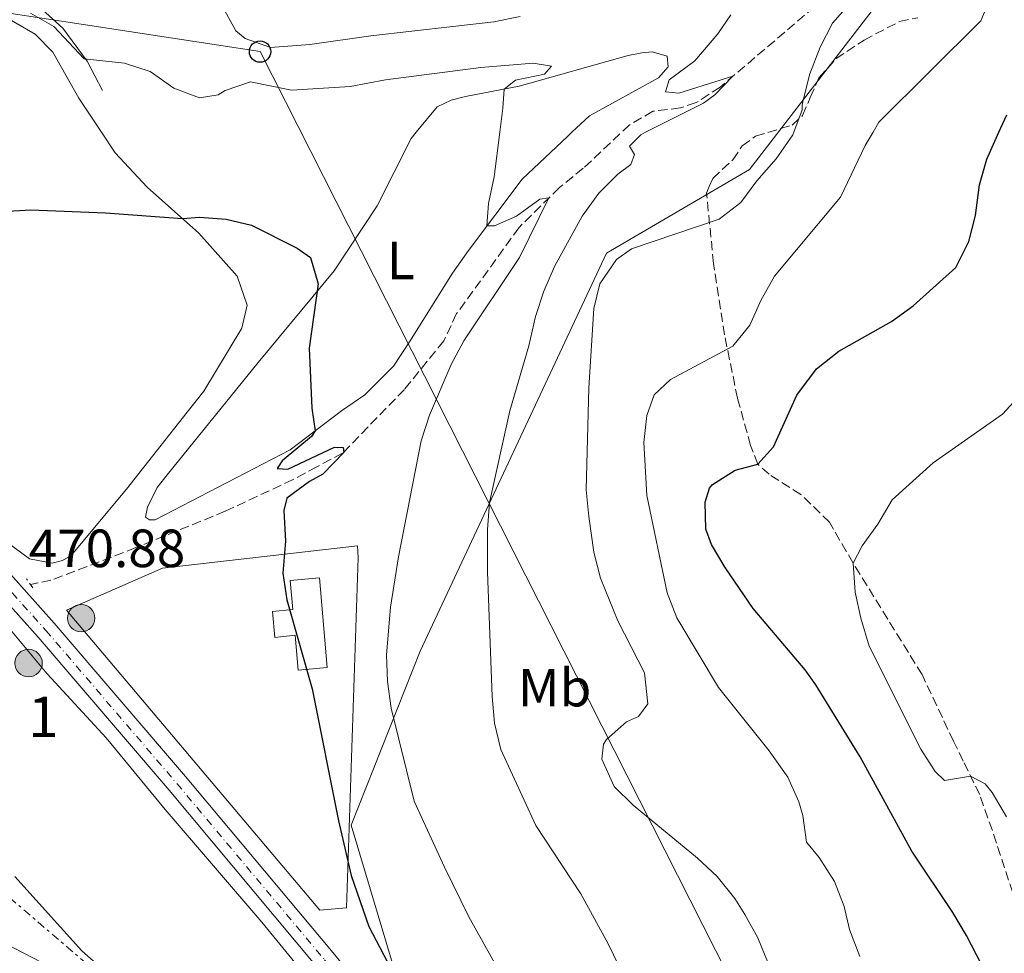
# Model space of a CAD drawing. Units: metres. Extents: x 611119 to 614610, y 4713128 to 4715497.
# Drawn here: x 612309 to 612492, y 4713350 to 4713524 of the extents above; entities that cross this region are included whole.
import ezdxf
from ezdxf.enums import TextEntityAlignment as Align

# ---------------------------------------------------------------- set-up
doc = ezdxf.new("R2010")
doc.units = ezdxf.units.M
doc.header["$MEASUREMENT"] = 0
for name, pattern in [('DGN Style 2', [1.7399219301090239, 1.043953158065414, -0.6959687720436097]), ('DGN Style 3', [2.435890702152634, 1.739921930109024, -0.6959687720436097]), ('DGN Style 4', [2.7856150101045474, 1.391937544087219, -0.6959687720436097, 0.001739921930109024, -0.6959687720436097]), ('DGN Style 7', [3.4798438602180486, 1.565929737098122, -0.6959687720436097, 0.5219765790327072, -0.6959687720436097])]:
    doc.linetypes.add(name, pattern=pattern)
for name, color, linetype, lineweight in [('Barranco lineal', 142, 'DGN Style 3', 13), ('Carretera', 9, 'Continuous', 0), ('Cota de punto acotado terreno', 7, 'Continuous', 0), ('Curva de nivel directora', 30, 'Continuous', 30), ('Curva de nivel intermedia', 30, 'Continuous', 0), ('Edificio', 1, 'Continuous', 13), ('Eje de carretera', 7, 'DGN Style 4', 0), ('Etiqueta de uso rústico', 92, 'Continuous', 0), ('Hito kilométrico (PK) carretera', 7, 'Continuous', 0), ('Límite de municipio', 7, 'Continuous', 0), ('Línea  de muro-pared o tapia', 1, 'Continuous', 13), ('Línea blanca (vial)', 7, 'Continuous', 13), ('Línea de cambio de uso (parcela vista)', 92, 'Continuous', 0), ('Línea de muro de contención', 1, 'Continuous', 13), ('Línea eléctrica', 6, 'DGN Style 7', 0), ('Línea telefónica', 7, 'Continuous', 0), ('Pontón-alcantarilla (pasos de agua)', 1, 'DGN Style 2', 0), ('Poste telefónico', 7, 'Continuous', 0), ('Punto acotado terreno (símbolo)', 7, 'Continuous', 0), ('Senda', 7, 'DGN Style 3', 0), ('Texto de Punto Kilométrico carretera', 7, 'Continuous', 0), ('Transformador', 7, 'Continuous', 0)]:
    doc.layers.add(name, color=color, linetype=linetype, lineweight=lineweight)
doc.styles.add('Style-Arial', font='arial.ttf')

# ---------------------------------------------------------------- blocks, each defined once
blk = doc.blocks.new('5PTT')
at = {"layer": 'Transformador', "color": 7, "linetype": 'Continuous', "lineweight": 30}
blk.add_circle((2.382683753967285e-05, 4.306399822235108e-05), 0.1995000005932858, dxfattribs=at)
blk = doc.blocks.new('5HITCA')
at = {"layer": 'Punto acotado terreno (símbolo)', "linetype": 'Continuous', "lineweight": 0}
h = blk.add_hatch(color=1, dxfattribs=at)
edge = h.paths.add_edge_path()
edge.add_arc((0, 0), 0.2558578010358639, 0, 360)
at = {"layer": 'Punto acotado terreno (símbolo)', "color": 7, "linetype": 'Continuous', "lineweight": 0}
blk.add_circle((0, 0), 0.2558578010358639, dxfattribs=at)

msp = doc.modelspace()

# ---------------------------------------------------------------- linework, layer by layer
at = {"layer": 'Barranco lineal', "color": 142, "linetype": 'DGN Style 3', "lineweight": 13}
msp.add_polyline3d([(612458.4100000003, 4713528.039999999, 486.4700000000012), (612438.9500000002, 4713511.480000001, 485.4400000000023), (612434.5099999999, 4713508.609999999, 485.1499999999942), (612431.5800000001, 4713507.640000001, 485.1499999999942), (612426.4199999999, 4713506.99, 483.8300000000018), (612422.0899999999, 4713504.470000001, 482.6499999999942), (612413.4800000006, 4713496.380000001, 481.0299999999989), (612409.0499999998, 4713492.810000001, 481.0299999999989), (612401.4900000002, 4713485.310000001, 479.1199999999953), (612389.9000000004, 4713469.310000001, 477.8000000000029), (612387.4900000002, 4713464.230000001, 477.8000000000029), (612380.1799999997, 4713455.210000001, 476.3300000000018), (612368.6699999999, 4713443.32, 475.1499999999942), (612363.8700000001, 4713440.800000001, 474.2700000000041), (612359.4299999997, 4713438.4, 474.4199999999983), (612346.7999999998, 4713432.5, 472.5099999999948), (612330.1699999999, 4713425.730000001, 470.8899999999995), (612314.3600000005, 4713419.67, 470.3000000000029), (612310.54, 4713418.84, 470.3000000000029)], dxfattribs=at)
at = {"layer": 'Carretera', "color": 9, "linetype": 'Continuous', "lineweight": 0}
for points in [[(612304.730000001, 4713423.100000001, 470.8099999999977), (612314.9699999981, 4713411.689999999, 471.1000000000058), (612339.3899999998, 4713383.140000002, 471.9900000000052), (612366.9200000028, 4713350.28, 473.0099999999948), (612393.5100000025, 4713317.53, 474.0399999999936), (612419.1299999999, 4713286.380000001, 475.1900000000023), (612428.6099999994, 4713274.689999999, 475.4799999999959), (612437.6299999983, 4713264.17, 476.2200000000012), (612443.850000001, 4713258.230000001, 476.5899999999965), (612450.9899999979, 4713253.05, 477.3300000000018), (612460.199999999, 4713247.869999998, 477.3999999999942), (612473.7500000009, 4713241.659999999, 477.5500000000029), (612493.8099999995, 4713233.290000001, 477.4700000000012)], [(612492.3599999989, 4713229.649999999, 477.4700000000012), (612472.1799999997, 4713238.080000001, 477.5500000000029), (612458.4299999988, 4713244.380000002, 477.3999999999942), (612455.160000001, 4713246.220000002, 477.3800000000047), (612448.8799999979, 4713249.750000001, 477.3300000000018), (612441.3400000008, 4713255.220000001, 476.5899999999965), (612434.7899999997, 4713261.480000001, 476.2200000000012), (612425.6099999996, 4713272.17, 475.4799999999959), (612414.0100000014, 4713286.310000001, 475.1900000000023), (612390.41, 4713315, 474.0399999999936), (612363.8299999993, 4713347.740000002, 473.0099999999948), (612336.3400000011, 4713380.56, 471.9900000000052), (612311.9600000018, 4713409.05, 471.1000000000058), (612301.9600000016, 4713420.189999999, 470.8099999999977)]]:
    msp.add_polyline3d(points, dxfattribs=at)
at = {"layer": 'Curva de nivel directora', "color": 30, "linetype": 'Continuous', "lineweight": 30, "flags": 128}
for points, elevation in [([(612495.0499999997, 4713333.840000001), (612484.8199999991, 4713353.480000001), (612482.3, 4713357.800000002), (612474.6699999992, 4713369.230000001), (612465.0499999989, 4713386.779999999), (612456.7899999999, 4713400.210000004), (612454.8299999996, 4713402.980000001), (612445.1, 4713414.430000001), (612439.9099999998, 4713422.01), (612437.3300000004, 4713426.34), (612436.3, 4713429.2), (612436.1900000004, 4713434.210000002), (612436.9799999995, 4713436.800000003), (612437.5499999995, 4713437.52), (612441.7599999984, 4713440.15), (612445.9899999995, 4713441.25), (612448.9099999988, 4713444.529999999), (612453.2599999984, 4713454.12), (612456.8899999983, 4713459.02), (612461.0599999991, 4713462.33), (612470.8800000005, 4713467.82), (612474.9199999995, 4713470.770000001), (612482.8599999989, 4713477.930000001), (612485.2599999994, 4713482.76), (612486.489999999, 4713487.600000001), (612487.2399999998, 4713493.280000002), (612488.61, 4713498.090000001), (612490.875708168, 4713503.081827624), (612492.3499999995, 4713506.33)], 500.0000000000003), ([(612295.5799999997, 4713487.76), (612310.6299999993, 4713488.640000001), (612324.5099999997, 4713488.090000001), (612338.8499999985, 4713487.029999999), (612342.02, 4713487.300000002), (612346.9599999998, 4713486.890000001), (612351.6799999983, 4713485.76), (612360.1899999998, 4713481.500000002), (612362.6799999998, 4713479.77), (612364.0999999992, 4713474.880000001), (612362.4499999996, 4713462.9), (612362.9300000002, 4713451.730000001), (612363.5800000007, 4713447.480000002), (612362.8799999988, 4713446.410000001), (612357.4099999993, 4713441.880000001), (612356.4799999995, 4713440.460000001), (612358.48, 4713440.37), (612367.1399999991, 4713444.460000002), (612368.7699999985, 4713444.380000002), (612368.9000000004, 4713443.440000001), (612365.0099999988, 4713439.439999999), (612362.49, 4713438.080000001), (612358.2899999999, 4713434.970000002), (612357.7299999989, 4713432.62), (612358.0300000008, 4713426.970000002), (612357.5099999999, 4713420.970000001), (612358.2699999998, 4713416.030000002), (612362.9799999994, 4713399.460000001), (612367.8900000001, 4713374.87), (612370.2399999994, 4713364.660000003), (612373.5400000006, 4713355.2), (612379.0500000003, 4713344.65)], 475)]:
    msp.add_lwpolyline(points, dxfattribs=dict(at, elevation=elevation))
at = {"layer": 'Curva de nivel intermedia', "color": 30, "linetype": 'Continuous', "lineweight": 0, "flags": 128}
for points, elevation in [([(612464.9999999999, 4713349.619999999), (612463.0599999996, 4713354.65), (612462.0800000007, 4713358.910000001), (612460.25, 4713363.56), (612457.38, 4713367.999999999), (612455.070000001, 4713370.890000002), (612454.3600000005, 4713375.849999999), (612453.6200000005, 4713378.42), (612451.5700000008, 4713382.99), (612448.1100000007, 4713387.890000001), (612438.6900000017, 4713399.66), (612430.8799999997, 4713412.649999999), (612429.0900000016, 4713417.32), (612425.3299999997, 4713435.449999998), (612424.7900000011, 4713445.34), (612425.3099999996, 4713450.32), (612426.6799999998, 4713454.220000001), (612429.7100000007, 4713457.070000002), (612441.3200000002, 4713463.230000001), (612444.4900000021, 4713467.16), (612446.5599999995, 4713471.77), (612449.100000001, 4713476.26), (612461.41, 4713491.029999998), (612465.980000001, 4713500.639999999), (612467.4337392371, 4713503.081827624), (612468.5400000003, 4713504.939999999), (612487.5000000013, 4713523.84), (612490.8600000008, 4713531.930000001)], 495), ([(612346.3600000008, 4713526.399999999), (612348.7700000004, 4713521.960000001), (612350.5400000006, 4713520.57), (612355.2500000001, 4713518.859999998), (612362.5500000003, 4713519.41), (612373.9400000006, 4713521.06), (612396.8500000013, 4713523.67), (612401.7500000009, 4713524.630000002)], 485.0000000000001), ([(612447.8899999994, 4713348.369999999), (612445.9699999995, 4713353.039999999), (612443.5900000011, 4713357.440000001), (612441.6800000002, 4713360.399999999), (612438.41, 4713364.499999999), (612434.7700000012, 4713367.930000001), (612422.7800000017, 4713377.769999999), (612419.2200000011, 4713381.279999998), (612416.9299999999, 4713386.31), (612417.2500000017, 4713389.140000001), (612417.8300000008, 4713390), (612421.5600000012, 4713393.300000001), (612423.7800000008, 4713394.269999999), (612425.5199999998, 4713396.640000001), (612424.8700000015, 4713402.390000001), (612419.9400000006, 4713412.099999999), (612416.6700000007, 4713420.019999999), (612415.4500000002, 4713424.869999998), (612414.5100000014, 4713431.519999999), (612414.0199999998, 4713436.500000001), (612414.5200000004, 4713455.5), (612415.4200000013, 4713470.259999999), (612416.540000001, 4713474.859999998), (612419.6700000003, 4713479.369999999), (612422.4700000009, 4713481.400000001), (612438.8100000002, 4713486.899999999), (612442.8200000002, 4713490.009999999), (612445.8100000008, 4713494.019999999), (612449.4200000005, 4713498.119999998), (612452.5300000019, 4713502.590000001), (612452.7103717526, 4713503.081827624), (612454.2500000007, 4713507.279999999), (612454.2400000019, 4713508.109999999), (612454.4100000017, 4713509.079999999), (612455.6600000011, 4713513.999999999), (612457.6000000013, 4713518.949999999), (612459.8900000001, 4713523.390000001), (612463.2600000007, 4713527.189999999)], 490.0000000000001), ([(612310.5599999999, 4713525.239999999), (612314.9200000007, 4713522.79), (612320.5600000002, 4713516.769999998), (612328.0600000013, 4713515.970000001), (612332.8100000012, 4713514.41), (612337.2300000001, 4713511.31), (612342.0300000012, 4713509.52), (612345.5000000002, 4713510.050000002), (612346.780000001, 4713510.840000001), (612351.5199999996, 4713512.470000001), (612359.1600000017, 4713510.9), (612370.0899999995, 4713511.609999999), (612376.6600000008, 4713512.859999998), (612394.4300000007, 4713515.159999999), (612404.1400000004, 4713515.98), (612407.5600000002, 4713515.430000001), (612406.2800000015, 4713513.890000001), (612400.8400000011, 4713512.77), (612398.7300000011, 4713511.130000001), (612398.5299999999, 4713507.600000001), (612397.959950216, 4713503.081827624), (612396.9100000017, 4713494.759999998), (612395.8400000011, 4713489.800000001), (612395.5300000003, 4713485.640000001), (612396.9400000006, 4713485.65), (612401.04, 4713487.460000001), (612405.420000001, 4713490.659999999), (612407.0800000017, 4713490.849999999), (612401.6300000001, 4713479.760000001), (612391.2600000012, 4713464.220000002), (612388.8800000006, 4713459.82), (612384.8200000017, 4713450.390000001), (612383.3100000005, 4713445.619999998), (612379.0500000003, 4713424.02), (612377.5700000006, 4713414.67), (612376.8600000021, 4713405.789999999), (612377.0200000008, 4713400.789999999), (612377.7200000006, 4713395.840000001), (612381.9699999995, 4713378.5), (612387.6300000012, 4713366.210000001), (612392.2000000001, 4713356.970000001), (612397.4900000006, 4713347.390000001)], 480), ([(612440.9699999993, 4713524.96), (612438.5399999997, 4713521.399999999), (612434.2500000005, 4713516.42), (612429.4600000003, 4713512.83), (612428.7800000008, 4713510.59), (612431.2500000007, 4713510.38), (612441.3499999993, 4713513.529999999), (612437.980000001, 4713510.08), (612435.8799999999, 4713508.529999999), (612425.0852313442, 4713503.081827624), (612424.190000002, 4713502.630000001), (612422.0900000011, 4713500.489999999), (612423.0499999998, 4713498.980000001), (612422.3600000015, 4713497.09), (612419.9100000017, 4713495.3), (612416.4000000001, 4713491.740000002), (612413.270000001, 4713487.439999999), (612408.11, 4713478.109999998), (612406.1600000008, 4713473.509999999), (612404.6100000018, 4713468.75), (612403.3400000001, 4713463.32), (612399.8200000018, 4713451.21), (612396.0100000009, 4713434.119999998), (612395.6300000009, 4713429.119999997), (612395.6700000011, 4713421.23), (612396.5200000005, 4713398.02), (612396.9699999997, 4713393.029999998), (612398.1400000011, 4713388.140000001), (612404.6699999999, 4713374), (612413.0400000007, 4713361.269999999), (612418.1300000002, 4713351.939999999), (612422.1700000014, 4713343.609999998)], 485.0000000000001), ([(612492.2900000013, 4713375.580000001), (612489.6500000015, 4713380.140000001), (612488.3399999995, 4713381.77), (612485.6200000015, 4713383.149999999), (612480.74, 4713382.369999999), (612479.0400000013, 4713384.039999999), (612476.3200000009, 4713388.199999998), (612466.7099999996, 4713407.4), (612465.1400000006, 4713412.57), (612464.1200000013, 4713417.460000001), (612463.7100000001, 4713422.869999998), (612465.390000001, 4713426.06), (612468.3600000015, 4713430.119999999), (612471.0000000012, 4713434.619999998), (612478.6400000011, 4713441.539999999), (612491.5400000003, 4713450.600000001), (612495.0200000005, 4713454.399999999)], 505), ([(612307.6299999995, 4713364.51), (612320.1199999999, 4713350.67), (612327.5899999997, 4713343.990000002)], 470)]:
    msp.add_lwpolyline(points, dxfattribs=dict(at, elevation=elevation))
at = {"layer": 'Edificio', "color": 1, "linetype": 'Continuous', "lineweight": 13}
msp.add_polyline3d([(612364.3399999999, 4713420.109999999, 478.3899999999995), (612365.8099999996, 4713403.42, 477.5099999999948), (612360.3799999999, 4713402.939999999, 477.3600000000006), (612359.8099999996, 4713409.42, 477.6999999999971), (612356.0499999998, 4713409.02, 476.820000000007), (612355.6399999997, 4713413.84, 476.820000000007), (612359.3799999999, 4713414.230000001, 477.9600000000065), (612358.9000000004, 4713419.619999999, 478.2400000000052)], close=True, dxfattribs=at)
at = {"layer": 'Edificio', "color": 51, "linetype": 'Continuous', "lineweight": 13}
msp.add_polyline3d([(612360.3799999999, 4713402.939999999, 477.3600000000006), (612359.8099999996, 4713409.42, 477.6999999999971), (612356.0499999998, 4713409.02, 476.820000000007), (612355.6399999997, 4713413.84, 476.820000000007), (612359.3799999999, 4713414.230000001, 477.9600000000065), (612358.9000000004, 4713419.619999999, 478.2400000000052), (612364.3399999999, 4713420.109999999, 478.3899999999995), (612365.8099999996, 4713403.42, 477.5099999999948), (612360.3799999999, 4713402.939999999, 477.3600000000006)], dxfattribs=at)
at = {"layer": 'Eje de carretera', "color": 7, "linetype": 'DGN Style 4', "lineweight": 0}
msp.add_polyline3d([(612303.2899999989, 4713421.59, 470.8099999999978), (612313.4099999998, 4713410.32, 471.100000000006), (612337.8099999991, 4713381.800000001, 471.9900000000052), (612365.3199999996, 4713348.960000002, 473.0099999999949), (612391.8999999982, 4713316.210000002, 474.0399999999938), (612416.4699999974, 4713286.340000001, 475.1900000000023), (612427.489999999, 4713272.920000001, 475.5200000000041), (612433.9200000018, 4713265.359999999, 476.0399999999937), (612439.2999999997, 4713259.7, 476.4100000000035), (612445.9299999992, 4713253.990000002, 476.9299999999931), (612452.9600000011, 4713249.619999999, 477.350000000006), (612456.1599999996, 4713247.99, 477.3800000000046), (612459.3500000016, 4713246.199999999, 477.3999999999942), (612472.9999999994, 4713239.95, 477.5500000000029), (612493.1099999994, 4713231.550000003, 477.4700000000012)], dxfattribs=at)
at = {"layer": 'Límite de municipio', "color": 7, "linetype": 'Continuous', "lineweight": 0}
msp.add_polyline3d([(612641.0899999999, 4713152, 477.14), (612584.9600000009, 4713188.430000001, 473.45), (612581.5199999996, 4713191.33, 473.16), (612563.75, 4713201.980000001, 476.96), (612556.75, 4713204.850000001, 477.88), (612524.0799999982, 4713224.119999999, 478.25), (612499.0100000016, 4713235.59, 478.98), (612470.8299999982, 4713248.449999999, 479.9), (612449.8200000003, 4713257.300000001, 478.11), (612402.4499999993, 4713300.99, 474.64), (612386.1900000013, 4713317.57, 473.34), (612383.7300000006, 4713321.4, 473.48), (612381.9600000009, 4713329.850000001, 473.63), (612381.120000001, 4713334.4, 473.88), (612380.3099999987, 4713340.42, 474.66), (612370.2899999992, 4713374.07, 475.74), (612383.120000001, 4713406.470000001, 481.53), (612417.7800000012, 4713480.560000001, 488.83), (612444.4600000009, 4713496.15, 489.37), (612480.0899999999, 4713542.42, 490.87)], dxfattribs=at)
at = {"layer": 'Línea  de muro-pared o tapia', "color": 1, "linetype": 'Continuous', "lineweight": 13}
msp.add_polyline3d([(612364.4299999997, 4713358.25, 474.4199999999983), (612317.25, 4713414.060000001, 472.2100000000065), (612335.1500000004, 4713421.9, 473.8300000000018), (612371.4500000002, 4713426.060000001, 478.0899999999965), (612371.5899999999, 4713423.83, 478.0899999999965), (612369.3700000001, 4713358.65, 474.8600000000006), (612364.4299999997, 4713358.25, 474.4199999999983)], dxfattribs=at)
at = {"layer": 'Línea blanca (vial)', "color": 7, "linetype": 'Continuous', "lineweight": 13}
for points in [[(612097.8199999998, 4713448.87, 469.679999999993), (612099.1200000007, 4713449.030000002, 469.679999999993), (612118.1900000013, 4713450.130000001, 469.979999999996), (612146.339999999, 4713450.000000001, 470.2100000000065), (612181.4899999973, 4713449.350000001, 470.6600000000035), (612203.9299999983, 4713448.140000002, 470.7899999999937), (612215.69, 4713446.65, 470.7899999999937), (612231.0299999999, 4713444.070000002, 471.0099999999947), (612241.1900000012, 4713441.840000001, 471.0800000000017), (612265.6799999997, 4713436.470000002, 471.25), (612278.78, 4713433.240000002, 471.100000000006), (612286.7499999985, 4713430.199999999, 470.8099999999978), (612294.699999999, 4713426.109999999, 470.8099999999978), (612301.9600000011, 4713420.190000001, 470.8099999999978), (612311.9600000014, 4713409.050000001, 471.100000000006), (612336.3400000005, 4713380.560000001, 471.9900000000052), (612363.8299999987, 4713347.740000002, 473.0099999999949), (612390.4099999995, 4713315.000000001, 474.0399999999938), (612414.0100000007, 4713286.310000002, 475.1900000000023), (612425.6099999992, 4713272.17, 475.479999999996), (612434.7899999992, 4713261.480000001, 476.2200000000012), (612441.3400000003, 4713255.220000001, 476.5899999999965)], [(612304.7300000006, 4713423.100000001, 470.8099999999978), (612314.9699999976, 4713411.690000001, 471.100000000006), (612339.3899999993, 4713383.140000002, 471.9900000000052), (612366.9200000024, 4713350.28, 473.0099999999949), (612393.510000002, 4713317.530000002, 474.0399999999938), (612419.1299999994, 4713286.380000002, 475.1900000000023), (612428.6099999987, 4713274.689999999, 475.479999999996), (612437.6299999978, 4713264.17, 476.2200000000012), (612443.8500000006, 4713258.230000001, 476.5899999999965), (612450.9899999974, 4713253.050000001, 477.3300000000017), (612460.1999999986, 4713247.869999999, 477.3999999999942), (612473.7500000005, 4713241.66, 477.5500000000029), (612493.8099999991, 4713233.290000001, 477.4700000000012)]]:
    msp.add_polyline3d(points, dxfattribs=at)
at = {"layer": 'Línea de cambio de uso (parcela vista)', "color": 92, "linetype": 'Continuous', "lineweight": 0}
for points in [[(612307.0199999996, 4713523.890000001, 477), (612311.4000000004, 4713521.350000001, 477), (612314.7300000006, 4713517.980000001, 477), (612319.5300000003, 4713509.449999999, 476.8600000000006), (612323.7983999997, 4713503.081800001, 476.672000000006), (612326.3399999999, 4713499.289999999, 476.5599999999977), (612332.29, 4713492.890000001, 475.5299999999989), (612341.9100000003, 4713484.289999999, 474.3600000000006), (612349.0599999996, 4713476.26, 473.6199999999953), (612350.8799999999, 4713470.869999999, 473.6199999999953), (612349.8700000001, 4713466.619999999, 473.3300000000018), (612342.8300000001, 4713454.9, 473.0299999999989), (612339.6900000004, 4713450.99, 473.179999999993), (612328.4400000004, 4713436.630000001, 472.3000000000029), (612318.1100000005, 4713424.289999999, 471.2700000000041), (612316.4800000006, 4713423.33, 471.2700000000041), (612314.5999999996, 4713422.84, 471.2700000000041)], [(612332.7000000002, 4713430.930000001, 472.2100000000065), (612331.9900000002, 4713431.390000001, 472.2100000000065), (612332.3200000003, 4713433.279999999, 472.2100000000065), (612334.1600000003, 4713436.939999999, 472.2100000000065), (612336.0199999996, 4713439.32, 472.3600000000006), (612352.9600000001, 4713460.199999999, 473.679999999993), (612367.1200000001, 4713477.289999999, 475.7400000000052), (612375.0999999996, 4713489.369999999, 476.9199999999983), (612381.4299999997, 4713501.91, 478.3899999999995), (612382.3924000004, 4713503.081800001, 478.4768999999943), (612386.2999999998, 4713507.84, 478.8300000000018), (612388.8799999999, 4713509.050000001, 479.1199999999953), (612391.5700000003, 4713509.779999999, 479.2700000000041), (612401.5499999998, 4713511.66, 480.3000000000029), (612421.8300000001, 4713517.41, 482.3600000000006), (612424.4100000003, 4713517.91, 482.5), (612426.29, 4713518.050000001, 483.2400000000052), (612429.1200000001, 4713517.25, 483.3899999999995), (612429.2599999999, 4713515.26, 483.2400000000052), (612427.5199999996, 4713513.24, 483.0899999999965), (612414.6600000003, 4713506.16, 482.2100000000065), (612411.3717999998, 4713503.081800001, 482.2100000000065), (612410.5899999999, 4713502.350000001, 482.2100000000065), (612402.0899999999, 4713494.380000001, 480.5899999999965), (612392.1200000001, 4713481.09, 479.1199999999953), (612389.1100000005, 4713476.83, 479.1199999999953), (612381.1399999997, 4713464.039999999, 477.6499999999942), (612378.1299999999, 4713459.539999999, 477.6499999999942), (612372.7800000003, 4713454.189999999, 475.7400000000052), (612368.4600000001, 4713451.199999999, 475.7400000000052), (612358.9000000004, 4713443.92, 474.1300000000047), (612333.7599999999, 4713430.939999999, 472.2100000000065), (612332.7000000002, 4713430.930000001, 472.2100000000065)], [(612314.5999999996, 4713422.84, 471.2700000000041), (612310.3600000005, 4713423.619999999, 471.4199999999983), (612297.2000000002, 4713433.350000001, 471.4199999999983)], [(612306.8399999999, 4713410.4, 470.9600000000065), (612313.6299999999, 4713402.24, 470.9600000000065), (612324.6399999997, 4713390.310000001, 471.179999999993), (612335.5999999996, 4713376.960000001, 471.6999999999971), (612353.6500000004, 4713355.99, 472.429999999993), (612368.3799999999, 4713337.930000001, 472.9499999999971), (612375.9500000002, 4713327.960000001, 472.7299999999959), (612376.9199999999, 4713325.5, 472.8000000000029), (612376.9900000002, 4713324.199999999, 472.8000000000029), (612376.54, 4713322.960000001, 472.6499999999942)], [(612376.54, 4713322.960000001, 472.6499999999942), (612374.7699999996, 4713323, 472.5099999999948), (612373.5899999999, 4713323.52, 472.429999999993), (612367.2000000002, 4713326.859999999, 472.3600000000006), (612361.0499999998, 4713330.789999999, 472.2100000000065), (612352.5999999996, 4713333.99, 471.1100000000006), (612334.0300000003, 4713338.49, 469.6399999999995), (612321.4400000004, 4713343.939999999, 469.4199999999983), (612298.7999999998, 4713355.619999999, 469.570000000007)]]:
    msp.add_polyline3d(points, dxfattribs=at)
at = {"layer": 'Línea de muro de contención', "color": 1, "linetype": 'Continuous', "lineweight": 13}
msp.add_polyline3d([(612280.2400000002, 4713545.699999999, 483.25), (612295.7800000003, 4713539.32, 482.6900000000023), (612307.6900000004, 4713530.560000001, 482.1399999999995), (612316.5899999999, 4713522.449999999, 480.6699999999983), (612321.0800000001, 4713516.32, 480.4799999999959), (612323.9500000002, 4713510.850000001, 478.8300000000018)], dxfattribs=at)
at = {"layer": 'Línea eléctrica', "color": 6, "linetype": 'DGN Style 7', "lineweight": 0}
msp.add_polyline3d([(611758.2399999984, 4713184.560000001, 463.8699999999953), (611851.2399999974, 4713252.040000002, 464.8899999999995), (612071.9699999982, 4713403.859999999, 465.9799999999959), (612153.0500000018, 4713417.069999999, 468.5200000000041), (612226.2499999994, 4713431.03, 470.3300000000018), (612296.0799999987, 4713369.63, 469.8399999999965), (612389.9299999995, 4713289.15, 471.5200000000041)], dxfattribs=at)
at = {"layer": 'Línea telefónica', "color": 7, "linetype": 'Continuous', "lineweight": 0}
msp.add_polyline3d([(614567.870000002, 4713673.560000001, 535.320000000007), (614544.8500000018, 4713671.720000002, 534.4499999999971), (614505.010000002, 4713659.220000001, 526.3800000000047), (614449.8200000009, 4713665.470000001, 531.3399999999965), (614397.4999999999, 4713673.160000001, 537.0599999999977), (614347.5900000005, 4713680.369999999, 536.8899999999994), (614301.9899999984, 4713685.180000001, 536.2700000000041), (614252.3700000016, 4713693.78, 535.9100000000036), (614200.5300000011, 4713700.52, 533.1199999999953), (614149.1700000011, 4713706.769999999, 524.7400000000052), (614100.699999999, 4713716.38, 511.6000000000058), (614047.8999999996, 4713720.71, 504.0800000000018), (613951.4299999991, 4713735.140000001, 502.3899999999995), (613907.0699999997, 4713746.740000002, 508.2899999999936), (613729.9600000007, 4713678.95, 500.8899999999995), (613559.3400000003, 4713613.189999999, 501.8099999999977), (613421.2600000021, 4713506.15, 506.8300000000018), (613053.4299999995, 4713351.02, 506.25), (612908.9600000008, 4713287.55, 494.6499999999942), (612619.8799999983, 4713228.980000001, 494.0500000000029), (612447.7699999993, 4713331.699999999, 488.8899999999995), (612353.3000000014, 4713518.12, 484.0599999999977), (612221.0599999992, 4713538.279999999, 478.9400000000023)], dxfattribs=at)
at = {"layer": 'Pontón-alcantarilla (pasos de agua)', "color": 1, "linetype": 'DGN Style 2', "lineweight": 0, "elevation": 470.9600000000065, "flags": 128}
msp.add_lwpolyline([(612310.9600000001, 4713418.230000001), (612309.8200000003, 4713419.92)], dxfattribs=at)
at = {"layer": 'Senda', "color": 7, "linetype": 'DGN Style 3', "lineweight": 0}
msp.add_polyline3d([(612496.48, 4713352.200000001, 501.7200000000013), (612489.6600000005, 4713373.060000001, 502.8899999999995), (612487.3000000002, 4713379.730000001, 503.6999999999972), (612484.229999999, 4713385.99, 505.5399999999936), (612482.4200000007, 4713389.680000001, 506.1300000000048), (612476.579999998, 4713402.080000001, 505.9100000000035), (612463.7100000001, 4713422.87, 504.800000000003), (612459.3400000003, 4713430.460000001, 504.2200000000013), (612453.989999997, 4713435.640000002, 502.449999999997), (612448.0700000006, 4713439.400000002, 500.6100000000006), (612445.9899999973, 4713441.25, 499.8800000000048), (612444.6499999984, 4713444.770000001, 499.070000000007), (612442.2099999998, 4713453.560000001, 496.9400000000024), (612439.7800000003, 4713465.350000001, 494.2899999999936), (612437.7499999984, 4713478.680000001, 491.429999999993), (612436.4299999997, 4713491.720000001, 489), (612436.9499999982, 4713493.02, 489), (612437.5799999986, 4713494.49, 489), (612441.3599999984, 4713497.95, 488.5599999999977), (612443.1000000017, 4713500.550000002, 488.270000000004), (612445.5499999992, 4713502.34, 487.8999999999942), (612452.3500000008, 4713504.420000001, 488.6300000000047), (612454.3299999969, 4713506.2, 489.5200000000042), (612455.7600000018, 4713509.570000002, 490.4700000000012), (612457.370000001, 4713513.230000002, 490.9100000000035), (612460.5599999984, 4713516.800000002, 491.5), (612465.760000002, 4713520.270000001, 492.3099999999977), (612472.359999998, 4713523.690000001, 492.600000000006), (612475.7600000021, 4713524.430000001, 492.529999999999)], dxfattribs=at)

# ---------------------------------------------------------------- block references
at = {"layer": 'Hito kilométrico (PK) carretera', "color": 7, "linetype": 'Continuous', "lineweight": 0, "xscale": 10, "yscale": 10, "zscale": 10}
for p in [(612319.9799999994, 4713412.599999999, 471.1199999999953), (612310.1900000017, 4713404.239999999, 470.9400000000023)]:
    msp.add_blockref('5HITCA', p, dxfattribs=at)
at = {"layer": 'Poste telefónico', "color": 7, "linetype": 'Continuous', "lineweight": 0, "xscale": 10, "yscale": 10, "zscale": 10}
msp.add_blockref('5PTT', (612353.3000000014, 4713518.12, 484.0599999999977), dxfattribs=at)

# ---------------------------------------------------------------- texts
at = {"layer": 'Cota de punto acotado terreno', "color": 7, "linetype": 'Continuous', "lineweight": 0, "style": 'Style-Arial'}
msp.add_text('470.88', height=7.000000000000002, dxfattribs=at).set_placement((612310.2100000017, 4713422.099999999, 470.8800000000047))
at = {"layer": 'Etiqueta de uso rústico', "color": 92, "linetype": 'Continuous', "lineweight": 0, "style": 'Style-Arial'}
for s, p in [('L', (612379.5014203789, 4713479.230010001, 477.4499999999971)), ('Mb', (612408.1502462418, 4713399.660010001, 486.8099999999977))]:
    msp.add_text(s, height=7.000000000000002, dxfattribs=at).set_placement(p, align=Align.MIDDLE_CENTER)
at = {"layer": 'Texto de Punto Kilométrico carretera', "color": 7, "linetype": 'Continuous', "lineweight": 0, "style": 'Style-Arial'}
msp.add_text('K. 1', height=7.5, dxfattribs=at).set_placement((612298.3400000007, 4713390.460000002, 470.429999999993))

doc.saveas('drawing.dxf')
